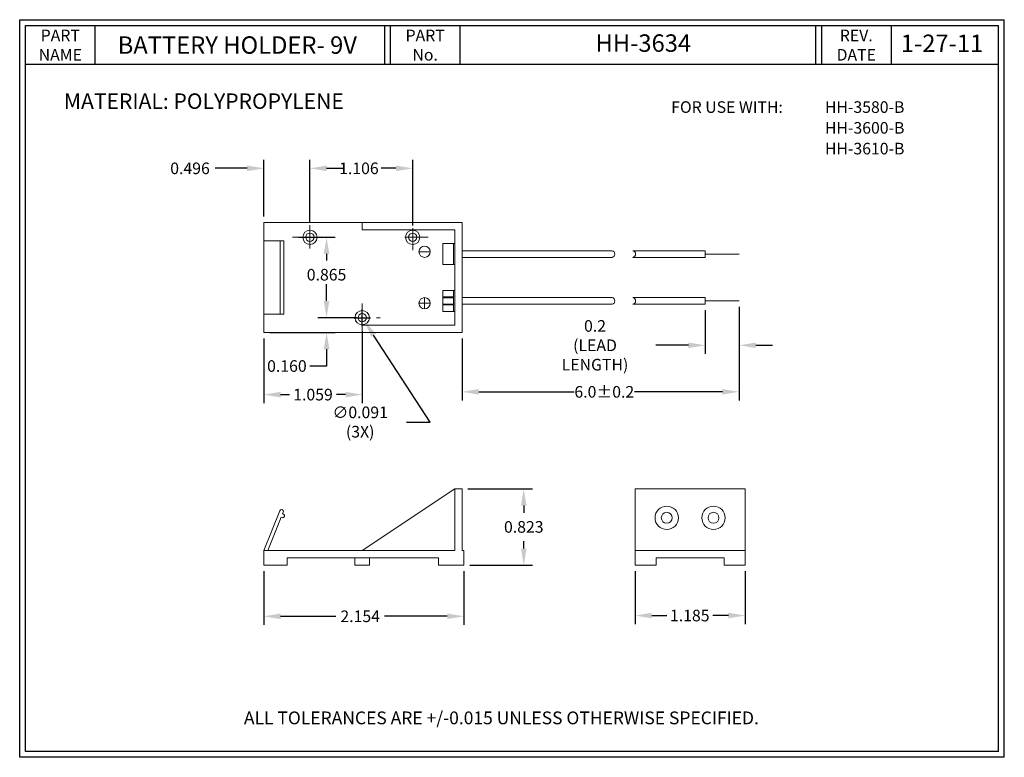
# Model space of a CAD drawing. Units: inches. Extents: x 11.5 to 22.1, y 4.5 to 12.5.
import ezdxf
from ezdxf.enums import TextEntityAlignment as Align

# ---------------------------------------------------------------- set-up
doc = ezdxf.new("R2010")
doc.units = ezdxf.units.IN
doc.header["$MEASUREMENT"] = 0
doc.header["$PDSIZE"] = -1
doc.linetypes.add('CENTER', pattern=[0.4, 0.25, -0.05, 0.05, -0.05])
doc.layers.add('TEXT', color=1, linetype='Continuous')
doc.layers.add('TITLE', color=8, linetype='Continuous')
doc.styles.add('SLDTEXTSTYLE0', font='TXT', dxfattribs={"width": 0.75})
doc.styles.add('SLDTEXTSTYLE1', font='TXT', dxfattribs={"width": 0.708333})
doc.styles.add('SLDTEXTSTYLE2', font='TXT', dxfattribs={"width": 0.709091})
doc.styles.add('TXT', font='TXT.shx', dxfattribs={"width": 0.75})
doc.dimstyles.new('23NSTD', dxfattribs={"dimtxt": 0.125, "dimasz": 0.18, "dimexe": 0.093, "dimexo": 0.063, "dimgap": 0.09, "dimtad": 0, "dimtih": 1, "dimtoh": 1, "dimdec": 3, "dimzin": 0, "dimdsep": 46, "dimtxsty": 'TXT', "dimcen": 0.09, "dimadec": 0, "dimazin": 0, "dimtfac": 1, "dimtdec": 3, "dimtofl": 0, "dimtmove": 0, "dimatfit": 3, "dimfxl": 1, "dimtolj": 1, "dimtzin": 0, "dimarcsym": 0})

# ---------------------------------------------------------------- blocks, each defined once
blk = doc.blocks.new('HBA')
at = {"layer": 'TITLE'}
for p, q in [((0, 7.94), (10.6, 7.94)), ((0, 0), (0, 7.94)), ((0.062, 7.878), (10.538, 7.878)), ((0.062, 0.062), (0.062, 7.878)), ((0.812, 7.46), (0.812, 7.878)), ((3.928, 7.878), (3.928, 7.46)), ((3.99, 7.878), (3.99, 7.46)), ((4.74, 7.878), (4.74, 7.46)), ((8.569, 7.878), (8.569, 7.46)), ((8.631, 7.878), (8.631, 7.46)), ((9.381, 7.878), (9.381, 7.46)), ((10.538, 0.062), (10.538, 7.878)), ((10.6, 0), (10.6, 7.94)), ((0.062, 7.46), (10.538, 7.46)), ((10.6, 0), (0, 0)), ((10.538, 0.062), (0.062, 0.062))]:
    blk.add_line(p, q, dxfattribs=at)
at = {"layer": 'TEXT', "style": 'TXT'}
for s, p in [('PART', (0.437, 7.708)), ('PART', (4.365, 7.708)), ('REV.', (9.006, 7.708)), ('NAME', (0.437, 7.5)), ('No.', (4.365, 7.5)), ('DATE', (9.006, 7.5))]:
    blk.add_text(s, height=0.125, dxfattribs=at).set_placement(p, align=Align.CENTER)
blk = doc.blocks.new('*D26')
at = {"color": 0, "lineweight": -2}
for p, q in [((16.371, 7.42), (17.066, 7.42)), ((16.973, 7.24), (16.973, 7.162)), ((16.973, 6.777), (16.973, 6.857)), ((16.392, 6.597), (17.066, 6.597))]:
    blk.add_line(p, q, dxfattribs=at)
at = {"color": 0}
for points in [[(16.943, 7.24), (17.003, 7.24), (16.973, 7.42)], [(16.943, 6.777), (17.003, 6.777), (16.973, 6.597)]]:
    blk.add_solid(points, dxfattribs=at)
at = {"layer": 'Defpoints', "color": 0}
for p in [(16.308, 7.42), (16.973, 7.42), (16.329, 6.597)]:
    blk.add_point(p, dxfattribs=at)
at = {"color": 0, "insert": (16.973, 7.01), "char_height": 0.125, "attachment_point": 5, "style": 'TXT'}
blk.add_mtext('\\A1;0.823', dxfattribs=at)
blk = doc.blocks.new('*D33')
at = {"color": 0, "lineweight": -2}
for p, q in [((19.291, 9.38), (19.291, 8.371)), ((16.308, 9.039), (16.308, 8.371)), ((16.488, 8.464), (17.516, 8.464)), ((19.111, 8.464), (18.165, 8.464))]:
    blk.add_line(p, q, dxfattribs=at)
at = {"color": 0}
for points in [[(16.488, 8.494), (16.488, 8.434), (16.308, 8.464)], [(19.111, 8.494), (19.111, 8.434), (19.291, 8.464)]]:
    blk.add_solid(points, dxfattribs=at)
at = {"layer": 'Defpoints', "color": 0}
for p in [(19.291, 9.443), (16.308, 9.102), (19.291, 8.464)]:
    blk.add_point(p, dxfattribs=at)
at = {"color": 0, "insert": (17.84, 8.464), "char_height": 0.125, "attachment_point": 5, "style": 'TXT'}
blk.add_mtext('\\A1;6.0%%p0.2', dxfattribs=at)
blk = doc.blocks.new('*D32')
at = {"color": 0, "lineweight": -2}
for p, q in [((15.234, 9.172), (15.234, 9.352)), ((15.144, 9.262), (15.324, 9.262)), ((15.965, 8.139), (15.357, 9.074)), ((15.709, 8.139), (15.965, 8.139))]:
    blk.add_line(p, q, dxfattribs=at)
at = {"color": 0}
blk.add_solid([(15.382, 9.09), (15.331, 9.057), (15.258, 9.224)], dxfattribs=at)
at = {"layer": 'Defpoints', "color": 0}
for p in [(15.209, 9.3), (15.258, 9.224)]:
    blk.add_point(p, dxfattribs=at)
at = {"color": 0, "insert": (15.212, 8.139), "char_height": 0.125, "attachment_point": 5, "style": 'TXT'}
blk.add_mtext('\\A1;∅0.091 (3X)', dxfattribs=at)
blk = doc.blocks.new('*D25')
at = {"color": 0, "lineweight": -2}
for p, q in [((14.175, 6.534), (14.175, 5.955)), ((16.329, 6.534), (16.329, 5.955)), ((14.355, 6.048), (14.95, 6.048)), ((16.149, 6.048), (15.474, 6.048))]:
    blk.add_line(p, q, dxfattribs=at)
at = {"color": 0}
for points in [[(14.355, 6.078), (14.355, 6.018), (14.175, 6.048)], [(16.149, 6.078), (16.149, 6.018), (16.329, 6.048)]]:
    blk.add_solid(points, dxfattribs=at)
at = {"layer": 'Defpoints', "color": 0}
for p in [(14.175, 6.597), (16.329, 6.597), (16.329, 6.048)]:
    blk.add_point(p, dxfattribs=at)
at = {"color": 0, "insert": (15.212, 6.048), "char_height": 0.125, "attachment_point": 5, "style": 'TXT'}
blk.add_mtext('\\A1;2.154', dxfattribs=at)
blk = doc.blocks.new('*D30')
at = {"color": 0, "lineweight": -2}
for p, q in [((14.547, 10.128), (14.943, 10.128)), ((14.85, 9.948), (14.85, 9.878)), ((14.85, 9.442), (14.85, 9.573)), ((15.171, 9.262), (14.757, 9.262))]:
    blk.add_line(p, q, dxfattribs=at)
at = {"color": 0}
for points in [[(14.82, 9.948), (14.88, 9.948), (14.85, 10.128)], [(14.82, 9.442), (14.88, 9.442), (14.85, 9.262)]]:
    blk.add_solid(points, dxfattribs=at)
at = {"layer": 'Defpoints', "color": 0}
for p in [(14.484, 10.128), (14.85, 10.128), (15.234, 9.262)]:
    blk.add_point(p, dxfattribs=at)
at = {"color": 0, "insert": (14.85, 9.725), "char_height": 0.125, "attachment_point": 5, "style": 'TXT'}
blk.add_mtext('\\A1;0.865', dxfattribs=at)
blk = doc.blocks.new('*D28')
at = {"color": 0, "lineweight": -2}
for p, q in [((14.175, 10.351), (14.175, 10.963)), ((14.671, 10.287), (14.671, 10.963)), ((13.995, 10.87), (13.649, 10.87)), ((14.851, 10.87), (15.031, 10.87))]:
    blk.add_line(p, q, dxfattribs=at)
at = {"color": 0}
for points in [[(13.995, 10.9), (13.995, 10.84), (14.175, 10.87)], [(14.851, 10.9), (14.851, 10.84), (14.671, 10.87)]]:
    blk.add_solid(points, dxfattribs=at)
at = {"layer": 'Defpoints', "color": 0}
for p in [(14.671, 10.87), (14.175, 10.288), (14.671, 10.224)]:
    blk.add_point(p, dxfattribs=at)
at = {"color": 0, "insert": (13.38, 10.87), "char_height": 0.125, "attachment_point": 5, "style": 'TXT'}
blk.add_mtext('\\A1;0.496', dxfattribs=at)
blk = doc.blocks.new('*D27')
at = {"color": 0, "lineweight": -2}
for p, q in [((14.671, 10.287), (14.671, 10.963)), ((15.777, 10.253), (15.777, 10.963)), ((14.851, 10.87), (14.959, 10.87)), ((15.597, 10.87), (15.436, 10.87))]:
    blk.add_line(p, q, dxfattribs=at)
at = {"color": 0}
for points in [[(14.851, 10.9), (14.851, 10.84), (14.671, 10.87)], [(15.597, 10.9), (15.597, 10.84), (15.777, 10.87)]]:
    blk.add_solid(points, dxfattribs=at)
at = {"layer": 'Defpoints', "color": 0}
for p in [(15.777, 10.87), (14.671, 10.224), (15.777, 10.19)]:
    blk.add_point(p, dxfattribs=at)
at = {"color": 0, "insert": (15.198, 10.87), "char_height": 0.125, "attachment_point": 5, "style": 'TXT'}
blk.add_mtext('\\A1;1.106', dxfattribs=at)
blk = doc.blocks.new('*D31')
at = {"color": 0, "lineweight": -2}
for p, q in [((14.85, 9.442), (14.85, 9.622)), ((15.171, 9.262), (14.757, 9.262)), ((14.238, 9.102), (14.943, 9.102)), ((14.85, 8.922), (14.85, 8.742)), ((14.85, 8.742), (14.67, 8.742))]:
    blk.add_line(p, q, dxfattribs=at)
at = {"color": 0}
for points in [[(14.82, 9.442), (14.88, 9.442), (14.85, 9.262)], [(14.82, 8.922), (14.88, 8.922), (14.85, 9.102)]]:
    blk.add_solid(points, dxfattribs=at)
at = {"layer": 'Defpoints', "color": 0}
for p in [(14.85, 9.262), (15.234, 9.262), (14.175, 9.102)]:
    blk.add_point(p, dxfattribs=at)
at = {"color": 0, "insert": (14.423, 8.742), "char_height": 0.125, "attachment_point": 5, "style": 'TXT'}
blk.add_mtext('\\A1;0.160', dxfattribs=at)
blk = doc.blocks.new('*D29')
at = {"color": 0, "lineweight": -2}
for p, q in [((15.234, 9.118), (15.234, 8.341)), ((14.175, 9.039), (14.175, 8.341)), ((14.355, 8.434), (14.45, 8.434)), ((15.054, 8.434), (14.958, 8.434))]:
    blk.add_line(p, q, dxfattribs=at)
at = {"color": 0}
for points in [[(14.355, 8.464), (14.355, 8.404), (14.175, 8.434)], [(15.054, 8.464), (15.054, 8.404), (15.234, 8.434)]]:
    blk.add_solid(points, dxfattribs=at)
at = {"layer": 'Defpoints', "color": 0}
for p in [(15.234, 9.181), (14.175, 9.102), (15.234, 8.434)]:
    blk.add_point(p, dxfattribs=at)
at = {"color": 0, "insert": (14.704, 8.434), "char_height": 0.125, "attachment_point": 5, "style": 'TXT'}
blk.add_mtext('\\A1;1.059', dxfattribs=at)
blk = doc.blocks.new('*D35')
at = {"color": 0, "linetype": 'Continuous', "lineweight": -2}
for p, q in [((18.171, 6.534), (18.171, 5.963)), ((19.357, 6.534), (19.357, 5.963)), ((18.351, 6.056), (18.514, 6.056)), ((19.177, 6.056), (19.007, 6.056))]:
    blk.add_line(p, q, dxfattribs=at)
at = {"color": 0, "linetype": 'Continuous'}
for points in [[(18.351, 6.086), (18.351, 6.026), (18.171, 6.056)], [(19.177, 6.086), (19.177, 6.026), (19.357, 6.056)]]:
    blk.add_solid(points, dxfattribs=at)
at = {"layer": 'Defpoints', "color": 0, "linetype": 'Continuous'}
for p in [(18.171, 6.597), (19.357, 6.597), (19.357, 6.056)]:
    blk.add_point(p, dxfattribs=at)
at = {"color": 0, "linetype": 'Continuous', "lineweight": 0, "insert": (18.76, 6.056), "char_height": 0.125, "attachment_point": 5, "style": 'TXT'}
blk.add_mtext('\\A1;1.185', dxfattribs=at)
blk = doc.blocks.new('*D34')
at = {"color": 0, "lineweight": -2}
for p, q in [((18.925, 9.345), (18.925, 8.872)), ((19.291, 9.38), (19.291, 8.872)), ((18.745, 8.965), (18.393, 8.965)), ((19.471, 8.965), (19.651, 8.965))]:
    blk.add_line(p, q, dxfattribs=at)
at = {"color": 0}
for points in [[(18.745, 8.995), (18.745, 8.935), (18.925, 8.965)], [(19.471, 8.995), (19.471, 8.935), (19.291, 8.965)]]:
    blk.add_solid(points, dxfattribs=at)
at = {"layer": 'Defpoints', "color": 0}
for p in [(19.291, 9.443), (18.925, 9.408), (18.925, 8.965)]:
    blk.add_point(p, dxfattribs=at)
at = {"color": 0, "insert": (17.74, 8.965), "char_height": 0.125, "attachment_point": 5, "style": 'TXT'}
blk.add_mtext('\\A1;0.2\\P(LEAD LENGTH)', dxfattribs=at)

msp = doc.modelspace()

# ---------------------------------------------------------------- linework, layer by layer
at = {"color": 7, "linetype": 'Continuous', "lineweight": 0}
for p, q in [((16.3085, 10.2877), (14.1746, 10.2877)), ((14.1746, 9.1024), (14.1746, 10.2877)), ((15.2337, 10.209), (15.2337, 10.2877)), ((15.2337, 10.209), (15.2337, 10.2877)), ((16.3085, 9.1024), (16.3085, 10.2877)), ((15.4817, 10.209), (15.2337, 10.209)), ((16.2297, 10.209), (15.4817, 10.209)), ((16.2297, 9.1811), (16.2297, 10.209)), ((14.1746, 10.0887), (14.3911, 10.0887)), ((14.3518, 9.3013), (14.3518, 10.0887)), ((14.3911, 9.3013), (14.3911, 10.0887)), ((15.844, 9.9726), (15.9661, 9.9726)), ((16.2297, 10.0597), (16.1019, 10.0597)), ((16.1019, 10.0597), (16.1019, 9.834)), ((16.2161, 10.0597), (16.2161, 9.834)), ((16.3085, 9.9822), (17.9229, 9.9822)), ((18.9251, 9.9822), (18.1468, 9.9822)), ((18.9251, 9.9113), (18.9251, 9.9822)), ((16.3085, 9.9113), (17.9229, 9.9113)), ((18.1468, 9.9113), (18.9251, 9.9113)), ((18.9251, 9.9467), (19.2908, 9.9467)), ((16.2279, 9.834), (16.1019, 9.834)), ((16.2297, 9.5559), (16.1019, 9.5559)), ((16.1019, 9.5559), (16.1019, 9.3302)), ((16.2161, 9.5559), (16.2161, 9.3302)), ((15.905, 9.4785), (15.905, 9.3564)), ((16.2161, 9.4851), (16.1019, 9.4851)), ((16.2161, 9.4772), (16.1019, 9.4772)), ((16.3085, 9.4787), (17.9229, 9.4787)), ((18.1468, 9.4787), (18.9251, 9.4787)), ((18.9251, 9.4787), (18.9251, 9.4079)), ((18.9251, 9.4433), (19.2908, 9.4433)), ((15.844, 9.4175), (15.9661, 9.4175)), ((16.2161, 9.4089), (16.1019, 9.4089)), ((16.2161, 9.4011), (16.1019, 9.4011)), ((16.2279, 9.3302), (16.1019, 9.3302)), ((16.3085, 9.4079), (17.9229, 9.4079)), ((18.9251, 9.4079), (18.1468, 9.4079)), ((14.1746, 9.3013), (14.3911, 9.3013)), ((15.2337, 9.1811), (16.2297, 9.1811)), ((15.2337, 9.1024), (15.2337, 9.1811)), ((15.2337, 9.1024), (15.2337, 9.1811)), ((14.1746, 9.1024), (16.3085, 9.1024)), ((16.2297, 7.4203), (15.2337, 6.755)), ((16.2297, 7.4203), (16.2297, 6.755)), ((16.3085, 7.4203), (16.2297, 7.4203)), ((16.3085, 6.755), (16.3085, 7.4203)), ((19.3566, 7.4203), (18.1712, 7.4203)), ((18.1712, 7.4203), (18.1712, 6.5975)), ((19.3566, 6.5975), (19.3566, 7.4203)), ((14.1746, 6.755), (14.3468, 7.1836)), ((14.217, 6.755), (14.3613, 7.1141)), ((14.3613, 7.1141), (14.3703, 7.1105)), ((14.376, 7.1506), (14.3833, 7.1689)), ((14.376, 7.1506), (14.385, 7.147)), ((14.1746, 6.755), (16.2297, 6.755)), ((14.1746, 6.755), (14.1746, 6.5975)), ((16.3085, 6.755), (16.3286, 6.755)), ((16.3286, 6.5975), (16.3286, 6.755)), ((18.1712, 6.755), (19.3566, 6.755)), ((14.1746, 6.5975), (14.4266, 6.5975)), ((14.4266, 6.6762), (16.0565, 6.6762)), ((14.4266, 6.6762), (14.4266, 6.5975)), ((15.1549, 6.6762), (15.1549, 6.5975)), ((15.1549, 6.5975), (15.3124, 6.5975)), ((15.3124, 6.6762), (15.3124, 6.5975)), ((16.0565, 6.5975), (16.0565, 6.6762)), ((16.0565, 6.5975), (16.3286, 6.5975)), ((18.3977, 6.5975), (18.1712, 6.5975)), ((18.3977, 6.6762), (19.13, 6.6762)), ((18.3977, 6.6762), (18.3977, 6.5975)), ((19.13, 6.5975), (19.13, 6.6762)), ((19.3566, 6.5975), (19.13, 6.5975))]:
    msp.add_line(p, q, dxfattribs=at)
at = {"color": 7, "linetype": 'CENTER', "lineweight": 0}
for p, q in [((14.6707, 10.2587), (14.6707, 9.9826)), ((15.777, 10.2251), (15.777, 9.9906)), ((14.4841, 10.1277), (14.889, 10.1277)), ((15.9436, 10.1277), (15.6148, 10.1277)), ((15.2337, 9.1776), (15.2337, 9.4158)), ((15.0377, 9.2624), (15.4263, 9.2624))]:
    msp.add_line(p, q, dxfattribs=at)
at = {"color": 7, "linetype": 'Continuous', "lineweight": 0}
for centre, radius in [((14.6707, 10.1277), 0.0768), ((15.777, 10.1277), 0.0768), ((14.6707, 10.1277), 0.0453), ((15.777, 10.1277), 0.0453), ((15.905, 9.9726), 0.061), ((15.905, 9.4175), 0.061), ((15.2337, 9.2624), 0.0768), ((15.2337, 9.2624), 0.0453), ((18.5123, 7.108), 0.126), ((19.0155, 7.108), 0.126), ((18.5123, 7.108), 0.0591), ((19.0155, 7.108), 0.0591)]:
    msp.add_circle(centre, radius, dxfattribs=at)
for centre, radius, start, end in [((17.9171, 9.9467), 0.0359, 279.33857, 80.66143), ((18.141, 9.9467), 0.0359, 279.33857, 80.66143), ((17.9171, 9.4433), 0.0359, 279.33857, 80.66143), ((18.141, 9.4433), 0.0359, 279.33857, 80.66143), ((14.3651, 7.1762), 0.0197, 90, 158.11044), ((14.3651, 7.1762), 0.0197, 338.11044, 90), ((14.3776, 7.1288), 0.0197, 248.11044, 338.11044), ((14.3776, 7.1288), 0.0197, 338.11044, 68.11044)]:
    msp.add_arc(centre, radius, start, end, dxfattribs=at)

# ---------------------------------------------------------------- block references
msp.add_blockref('HBA', (11.5463, 4.53))

# ---------------------------------------------------------------- texts
for s, p in [('FOR USE WITH:', (18.5603, 11.4669)), ('HH-3580-B', (20.2152, 11.4669)), ('HH-3600-B', (20.2152, 11.2434)), ('HH-3610-B', (20.2152, 11.0199))]:
    msp.add_text(s, height=0.12479).set_placement(p)
at = {"color": 7, "linetype": 'Continuous', "lineweight": 0, "attachment_point": 1}
for s, insert, char_height, style in [('{HH-3634}', (17.7455, 12.3119), 0.1875, 'SLDTEXTSTYLE0'), ('1-27-11', (21.032, 12.3095), 0.1875, 'SLDTEXTSTYLE0'), ('{BATTERY HOLDER- 9V}', (12.6014, 12.2907), 0.1875, 'SLDTEXTSTYLE1'), ('{MATERIAL: POLYPROPYLENE}', (12.0219, 11.6766), 0.166667, 'SLDTEXTSTYLE0'), ('{ALL TOLERANCES ARE +/-0.015 UNLESS OTHERWISE SPECIFIED.}', (13.9603, 5.0232), 0.137795, 'SLDTEXTSTYLE2')]:
    msp.add_mtext(s, dxfattribs=dict(at, insert=insert, char_height=char_height, style=style))

# ---------------------------------------------------------------- dimensions: what is measured, and where the dimension line sits
for base, p1, p2, picture, middle in [((14.6707, 10.8697), (14.1746, 10.2877), (14.6707, 10.2237), '*D28', (13.3796, 10.8697)), ((15.777, 10.8697), (14.6707, 10.2237), (15.777, 10.1901), '*D27', (15.1977, 10.8697)), ((15.2337, 8.4341), (14.1746, 9.1024), (15.2337, 9.1811), '*D29', (14.7038, 8.4341)), ((16.3286, 6.0475), (14.1746, 6.5975), (16.3286, 6.5975), '*D25', (15.2123, 6.0475))]:
    dim = msp.add_linear_dim(base=base, p1=p1, p2=p2, dimstyle='23NSTD')
    dim.commit()
    dim.dimension.update_dxf_attribs({"geometry": picture, "text_midpoint": middle, "dimtype": 160})
for base, p1, p2, picture, middle in [((14.8497, 10.1277), (15.2337, 9.2624), (14.4841, 10.1277), '*D30', (14.8497, 9.7252)), ((14.8497, 9.2624), (14.1746, 9.1024), (15.2337, 9.2624), '*D31', (14.4234, 8.7424)), ((16.9733, 7.4203), (16.3286, 6.5975), (16.3085, 7.4203), '*D26', (16.9733, 7.0098))]:
    dim = msp.add_linear_dim(base=base, p1=p1, p2=p2, angle=90, dimstyle='23NSTD')
    dim.commit()
    dim.dimension.update_dxf_attribs({"geometry": picture, "text_midpoint": middle, "dimtype": 160})
for base, p1, p2, text, picture, middle in [((19.2908, 8.4643), (16.3085, 9.1024), (19.2908, 9.4433), '6.0%%p0.2', '*D33', (17.8401, 8.4643)), ((18.9251, 8.9652), (19.2908, 9.4433), (18.9251, 9.4079), '0.2\\P(LEAD LENGTH)', '*D34', (17.7402, 8.9652))]:
    dim = msp.add_linear_dim(base=base, p1=p1, p2=p2, text=text, dimstyle='23NSTD')
    dim.commit()
    dim.dimension.update_dxf_attribs({"geometry": picture, "text_midpoint": middle, "dimtype": 160})
dim = msp.add_diameter_dim_2p(p1=(15.209, 9.3003), p2=(15.2584, 9.2244), text='<> (3X)', dimstyle='23NSTD')
dim.commit()
dim.dimension.update_dxf_attribs({"geometry": '*D32', "text_midpoint": (15.2123, 8.139), "dimtype": 163})
at = {"linetype": 'Continuous', "lineweight": 0}
dim = msp.add_linear_dim(base=(19.3566, 6.0562), p1=(18.1712, 6.5975), p2=(19.3566, 6.5975), dimstyle='23NSTD', dxfattribs=at)
dim.commit()
dim.dimension.update_dxf_attribs({"geometry": '*D35', "text_midpoint": (18.7603, 6.0562), "dimtype": 160})

doc.saveas('drawing.dxf')
